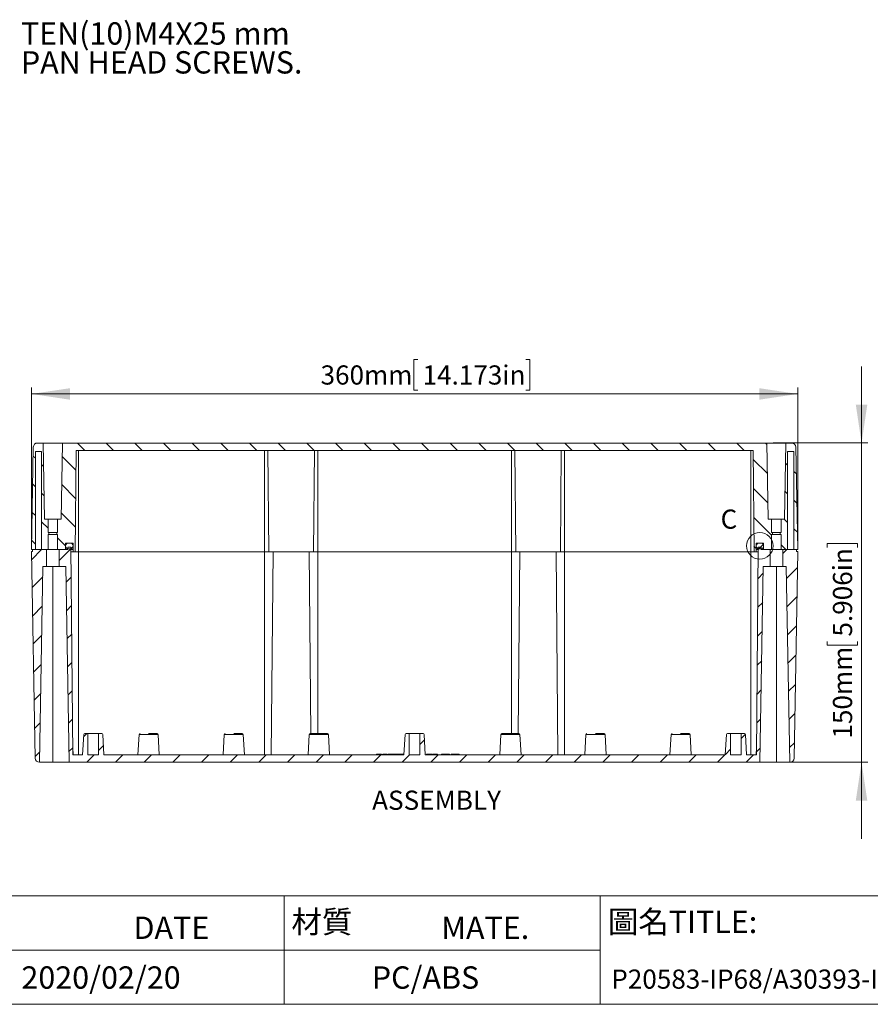
# Model space of a CAD drawing. Units: millimetres. Extents: x 5 to 847, y 3 to 276.
# Drawn here: x 174 to 307, y 3 to 157 of the extents above; entities that cross this region are included whole.
import ezdxf

# ---------------------------------------------------------------- set-up
doc = ezdxf.new("R2010")
doc.units = ezdxf.units.MM
doc.styles.add('SLDTEXTSTYLE0', font='TXT', dxfattribs={"width": 0.75, "bigfont": 'bigfont'})
doc.styles.add('SLDTEXTSTYLE1', font='TXT', dxfattribs={"width": 0.75})
doc.dimstyles.new('SLDDIMSTYLE0', dxfattribs={"dimtxt": 3, "dimasz": 6, "dimexe": 0, "dimexo": 0.0625, "dimgap": 0.75, "dimtad": 1, "dimlfac": 3, "dimrnd": 1e-09, "dimzin": 12, "dimdsep": 46, "dimtxsty": 'SLDTEXTSTYLE1', "dimsah": 1, "dimcen": 0.09, "dimadec": 0, "dimazin": 3, "dimtfac": 1, "dimtofl": 0, "dimtmove": 0, "dimatfit": 3, "dimfxl": 1, "dimfrac": 2, "dimtolj": 1, "dimtzin": 12, "dimarcsym": 0})
doc.dimstyles.new('SLDDIMSTYLE1', dxfattribs={"dimtxt": 3, "dimasz": 6, "dimexe": 0, "dimexo": 0.0625, "dimgap": 0.75, "dimtad": 1, "dimlfac": 3, "dimrnd": 1e-09, "dimzin": 12, "dimdsep": 46, "dimtxsty": 'SLDTEXTSTYLE1', "dimsah": 1, "dimcen": 0.09, "dimadec": 0, "dimazin": 3, "dimtfac": 1, "dimtmove": 0, "dimatfit": 0, "dimfxl": 1, "dimfrac": 2, "dimtolj": 1, "dimtzin": 12, "dimarcsym": 0})

# ---------------------------------------------------------------- blocks, each defined once
blk = doc.blocks.new('_D')
at = {"color": 7, "linetype": 'Continuous', "lineweight": 0}
for p, q in [((236.36, 103.9), (235.75, 103.9)), ((235.75, 103.9), (235.75, 99.14)), ((253.31, 103.9), (253.92, 103.9)), ((253.92, 103.9), (253.92, 99.14)), ((175.88, 75.18), (175.88, 99.53)), ((235.75, 99.14), (236.36, 99.14)), ((253.92, 99.14), (253.31, 99.14)), ((295.88, 75.18), (295.88, 99.53)), ((175.88, 98.53), (295.88, 98.53))]:
    blk.add_line(p, q, dxfattribs=at)
for points in [[(175.88, 98.53), (181.88, 97.63), (181.88, 99.43)], [(295.88, 98.53), (289.88, 99.43), (289.88, 97.63)]]:
    blk.add_solid(points, dxfattribs=at)
at = {"color": 7, "linetype": 'Continuous', "lineweight": 0, "char_height": 3, "attachment_point": 1, "style": 'SLDTEXTSTYLE1'}
for s, insert in [('360mm', (221.14, 103)), ('14.173in', (237.12, 103))]:
    blk.add_mtext(s, dxfattribs=dict(at, insert=insert))
blk = doc.blocks.new('_D_1')
at = {"color": 7, "linetype": 'Continuous', "lineweight": 0}
for p, q in [((305.88, 90.85), (305.88, 102.85)), ((292.04, 90.85), (306.88, 90.85)), ((305.88, 90.85), (305.88, 40.85)), ((300.5, 74.5), (300.5, 75.11)), ((300.5, 75.11), (305.27, 75.11)), ((305.27, 75.11), (305.27, 74.5)), ((300.5, 59.77), (300.5, 59.16)), ((300.5, 59.16), (305.27, 59.16)), ((305.27, 59.16), (305.27, 59.77)), ((290.96, 40.85), (306.88, 40.85)), ((305.88, 40.85), (305.88, 28.85))]:
    blk.add_line(p, q, dxfattribs=at)
for points in [[(305.88, 90.85), (306.78, 96.85), (304.98, 96.85)], [(305.88, 40.85), (304.98, 34.85), (306.78, 34.85)]]:
    blk.add_solid(points, dxfattribs=at)
at = {"color": 7, "linetype": 'Continuous', "lineweight": 0, "char_height": 3, "attachment_point": 1, "rotation": 90, "style": 'SLDTEXTSTYLE1'}
for s, insert in [('5.906in', (301.4, 60.53)), ('150mm', (301.4, 44.55))]:
    blk.add_mtext(s, dxfattribs=dict(at, insert=insert))
blk = doc.blocks.new('SW_NOTE_1')
at = {"color": 0, "linetype": 'Continuous', "lineweight": 0, "char_height": 3.5, "attachment_point": 1, "style": 'SLDTEXTSTYLE1'}
for s, insert in [('TEN(10)M4X25 mm', (0.52, 1.75)), ('PAN HEAD SCREWS.', (0.52, -2.78))]:
    blk.add_mtext(s, dxfattribs=dict(at, insert=insert))

msp = doc.modelspace()

# ---------------------------------------------------------------- hatches: boundary and pattern name
at = {"linetype": 'Continuous', "lineweight": 0}
h = msp.add_hatch(dxfattribs=at)
h.set_pattern_fill('ANSI31', angle=90, style=0)
edge = h.paths.add_edge_path(flags=0)
edge.add_line((176.1545, 90.1915), (175.8751, 74.1799))
edge.add_line((175.8751, 74.1799), (176.4751, 74.1799))
edge.add_line((176.4751, 74.1799), (176.4751, 89.5132))
edge.add_line((176.4751, 89.5132), (177.4584, 89.5132))
edge.add_line((177.4584, 89.5132), (177.4584, 74.1799))
edge.add_line((177.4584, 74.1799), (178.4584, 74.1799))
edge.add_line((178.4584, 74.1799), (178.4584, 76.5132))
edge.add_line((178.4584, 76.5132), (178.5917, 76.5132))
edge.add_line((178.5917, 76.5132), (178.5917, 76.8465))
edge.add_line((178.5917, 76.8465), (178.4584, 76.8465))
edge.add_line((178.4584, 76.8465), (178.4584, 78.9132))
edge.add_line((178.4584, 78.9132), (177.9167, 78.9132))
edge.add_line((177.9167, 78.9132), (177.7084, 90.8465))
edge.add_line((177.7084, 90.8465), (176.8211, 90.8465))
edge.add_arc((176.8211, 90.1799), 0.6667, 90, 179)
h = msp.add_hatch(dxfattribs=at)
h.set_pattern_fill('ANSI31', angle=90, style=0)
h.paths.add_polyline_path([(291.25, 78.9132), (291.0417, 90.8465), (180.7084, 90.8465), (180.5001, 78.9132), (179.9584, 78.9132), (179.9584, 76.8465), (179.8251, 76.8465), (179.8251, 76.5132), (179.9584, 76.5132), (179.9584, 74.1799), (181.2084, 74.1799), (181.2084, 75.1799), (182.3751, 75.1799), (182.3751, 74.1799), (182.3751, 73.7799), (182.7084, 73.7799), (182.8471, 89.6799), (288.903, 89.6799), (289.0417, 73.7799), (289.3751, 73.7799), (289.3751, 74.1799), (289.3751, 75.1799), (290.5417, 75.1799), (290.5417, 74.1799), (291.7917, 74.1799), (291.7917, 76.5132), (291.9251, 76.5132), (291.9251, 76.8465), (291.7917, 76.8465), (291.7917, 78.9132)], flags=0)
h = msp.add_hatch(dxfattribs=at)
h.set_pattern_fill('ANSI31', angle=90, style=0)
edge = h.paths.add_edge_path(flags=0)
edge.add_line((295.8751, 74.1799), (295.5956, 90.1915))
edge.add_arc((294.929, 90.1799), 0.6667, 1, 90)
edge.add_line((294.929, 90.8465), (294.0417, 90.8465))
edge.add_line((294.0417, 90.8465), (293.8334, 78.9132))
edge.add_line((293.8334, 78.9132), (293.2917, 78.9132))
edge.add_line((293.2917, 78.9132), (293.2917, 76.8465))
edge.add_line((293.2917, 76.8465), (293.1584, 76.8465))
edge.add_line((293.1584, 76.8465), (293.1584, 76.5132))
edge.add_line((293.1584, 76.5132), (293.2917, 76.5132))
edge.add_line((293.2917, 76.5132), (293.2917, 74.1799))
edge.add_line((293.2917, 74.1799), (294.2917, 74.1799))
edge.add_line((294.2917, 74.1799), (294.2917, 89.5132))
edge.add_line((294.2917, 89.5132), (295.2751, 89.5132))
edge.add_line((295.2751, 89.5132), (295.2751, 74.1799))
edge.add_line((295.2751, 74.1799), (295.8751, 74.1799))
h = msp.add_hatch(dxfattribs=at)
h.set_pattern_fill('ANSI31', style=0)
edge = h.paths.add_edge_path(flags=0)
edge.add_line((176.0417, 74.1799), (176.0417, 73.8465))
edge.add_line((176.0417, 73.8465), (175.8751, 73.8465))
edge.add_line((175.8751, 73.8465), (176.4396, 41.5016))
edge.add_arc((177.1062, 41.5132), 0.6667, 181, 270)
edge.add_line((177.1062, 40.8465), (177.1251, 40.8465))
edge.add_line((177.1251, 40.8465), (177.6603, 71.5132))
edge.add_line((177.6603, 71.5132), (178.2084, 71.5132))
edge.add_line((178.2084, 71.5132), (178.2084, 74.1799))
edge.add_line((178.2084, 74.1799), (176.0417, 74.1799))
h = msp.add_hatch(dxfattribs=at)
h.set_pattern_fill('ANSI31', style=0)
edge = h.paths.add_edge_path(flags=0)
edge.add_line((236.7084, 42.0132), (235.0417, 42.0132))
edge.add_line((235.0417, 42.0132), (235.0417, 45.3465))
edge.add_line((235.0417, 45.3465), (234.5412, 45.3465))
edge.add_spline(control_points=[(234.5412, 45.3465), (234.5319, 45.3465), (234.5225, 45.3457), (234.5132, 45.3441), (234.4948, 45.341), (234.4767, 45.3347), (234.4604, 45.3256), (234.4441, 45.3166), (234.4291, 45.3046), (234.4167, 45.2906), (234.4043, 45.2767), (234.3942, 45.2604), (234.3871, 45.2432), (234.38, 45.2259), (234.3758, 45.2072), (234.3748, 45.1886)], knot_values=[0, 0, 0, 0, 0.00008438, 0.00008438, 0.00008438, 0.00025408, 0.00025408, 0.00025408, 0.00042377, 0.00042377, 0.00042377, 0.00059347, 0.00059347, 0.00059347, 0.00076316, 0.00076316, 0.00076316, 0.00076316], weights=[1, 1, 1, 1, 1, 1, 1, 1, 1, 1, 1, 1, 1, 1, 1, 1], degree=3, periodic=0)
edge.add_spline(control_points=[(234.3748, 45.1886), (234.3266, 44.2693), (234.2784, 43.3501), (234.2303, 42.4308), (234.223, 42.2916), (234.2157, 42.1524), (234.2084, 42.0132)], knot_values=[0.02621626, 0.02621626, 0.02621626, 0.02621626, 0.03450094, 0.03450094, 0.03450094, 0.0357555, 0.0357555, 0.0357555, 0.0357555], weights=[1, 1, 1, 1, 1, 1, 1], degree=3, periodic=0)
edge.add_line((234.2084, 42.0132), (187.2084, 42.0132))
edge.add_spline(control_points=[(187.2084, 42.0132), (187.2011, 42.1524), (187.1938, 42.2916), (187.1865, 42.4308), (187.1383, 43.3501), (187.0901, 44.2693), (187.042, 45.1886)], knot_values=[0.00812332, 0.00812332, 0.00812332, 0.00812332, 0.00937788, 0.00937788, 0.00937788, 0.01766256, 0.01766256, 0.01766256, 0.01766256], weights=[1, 1, 1, 1, 1, 1, 1], degree=3, periodic=0)
edge.add_spline(control_points=[(187.042, 45.1886), (187.0415, 45.1979), (187.0402, 45.2073), (187.0381, 45.2164), (187.034, 45.2346), (187.0267, 45.2524), (187.0169, 45.2682), (187.007, 45.284), (186.9942, 45.2983), (186.9796, 45.31), (186.9651, 45.3217), (186.9483, 45.331), (186.9307, 45.3371), (186.9131, 45.3433), (186.8942, 45.3465), (186.8755, 45.3465)], knot_values=[0, 0, 0, 0, 0.00008438, 0.00008438, 0.00008438, 0.00025408, 0.00025408, 0.00025408, 0.00042377, 0.00042377, 0.00042377, 0.00059347, 0.00059347, 0.00059347, 0.00076316, 0.00076316, 0.00076316, 0.00076316], weights=[1, 1, 1, 1, 1, 1, 1, 1, 1, 1, 1, 1, 1, 1, 1, 1], degree=3, periodic=0)
edge.add_line((186.8755, 45.3465), (186.3751, 45.3465))
edge.add_line((186.3751, 45.3465), (186.3751, 42.0132))
edge.add_line((186.3751, 42.0132), (184.7084, 42.0132))
edge.add_line((184.7084, 42.0132), (184.7084, 45.3465))
edge.add_line((184.7084, 45.3465), (184.2079, 45.3465))
edge.add_spline(control_points=[(184.2079, 45.3465), (184.1985, 45.3465), (184.1891, 45.3457), (184.1799, 45.3441), (184.1615, 45.341), (184.1434, 45.3347), (184.1271, 45.3256), (184.1108, 45.3166), (184.0958, 45.3046), (184.0834, 45.2906), (184.071, 45.2767), (184.0608, 45.2604), (184.0537, 45.2432), (184.0467, 45.2259), (184.0424, 45.2072), (184.0415, 45.1886)], knot_values=[0, 0, 0, 0, 0.00008438, 0.00008438, 0.00008438, 0.00025408, 0.00025408, 0.00025408, 0.00042377, 0.00042377, 0.00042377, 0.00059347, 0.00059347, 0.00059347, 0.00076316, 0.00076316, 0.00076316, 0.00076316], weights=[1, 1, 1, 1, 1, 1, 1, 1, 1, 1, 1, 1, 1, 1, 1, 1], degree=3, periodic=0)
edge.add_spline(control_points=[(184.0415, 45.1886), (183.9933, 44.2693), (183.9451, 43.3501), (183.8969, 42.4308), (183.8896, 42.2916), (183.8823, 42.1524), (183.8751, 42.0132)], knot_values=[0.02621626, 0.02621626, 0.02621626, 0.02621626, 0.03450094, 0.03450094, 0.03450094, 0.0357555, 0.0357555, 0.0357555, 0.0357555], weights=[1, 1, 1, 1, 1, 1, 1], degree=3, periodic=0)
edge.add_line((183.8751, 42.0132), (182.3283, 42.0132))
edge.add_spline(control_points=[(182.3283, 42.0132), (182.3253, 42.354), (182.3223, 42.6948), (182.3193, 43.0355), (182.3014, 45.0915), (182.2834, 47.1474), (182.2655, 49.2034), (182.1937, 57.4271), (182.122, 65.6509), (182.0502, 73.8747), (182.0483, 74.0875), (182.0465, 74.3004), (182.0446, 74.5132)], knot_values=[0.08945374, 0.08945374, 0.08945374, 0.08945374, 0.09252092, 0.09252092, 0.09252092, 0.1110251, 0.1110251, 0.1110251, 0.18504184, 0.18504184, 0.18504184, 0.18695745, 0.18695745, 0.18695745, 0.18695745], weights=[1, 1, 1, 1, 1, 1, 1, 1, 1, 1, 1, 1, 1], degree=3, periodic=0)
edge.add_line((182.0446, 74.5132), (181.5751, 74.5132))
edge.add_line((181.5751, 74.5132), (181.5751, 74.1799))
edge.add_line((181.5751, 74.1799), (180.2084, 74.1799))
edge.add_line((180.2084, 74.1799), (180.2084, 71.5132))
edge.add_line((180.2084, 71.5132), (181.2564, 71.5132))
edge.add_spline(control_points=[(181.2564, 71.5132), (181.2825, 70.0208), (181.3085, 68.5283), (181.3346, 67.0359), (181.452, 60.3106), (181.5694, 53.5852), (181.6868, 46.8598), (181.7161, 45.1785), (181.7455, 43.4972), (181.7748, 41.8158), (181.7804, 41.4927), (181.7861, 41.1696), (181.7917, 40.8465)], knot_values=[0.15379031, 0.15379031, 0.15379031, 0.15379031, 0.16722419, 0.16722419, 0.16722419, 0.2277616, 0.2277616, 0.2277616, 0.24289595, 0.24289595, 0.24289595, 0.24580433, 0.24580433, 0.24580433, 0.24580433], weights=[1, 1, 1, 1, 1, 1, 1, 1, 1, 1, 1, 1, 1], degree=3, periodic=0)
edge.add_line((181.7917, 40.8465), (289.9584, 40.8465))
edge.add_spline(control_points=[(289.9584, 40.8465), (289.964, 41.1696), (289.9697, 41.4927), (289.9753, 41.8158), (290.0047, 43.4972), (290.034, 45.1785), (290.0634, 46.8598), (290.1807, 53.5852), (290.2981, 60.3106), (290.4155, 67.0359), (290.4416, 68.5283), (290.4676, 70.0208), (290.4937, 71.5132)], knot_values=[0.07276339, 0.07276339, 0.07276339, 0.07276339, 0.07567176, 0.07567176, 0.07567176, 0.09080612, 0.09080612, 0.09080612, 0.15134353, 0.15134353, 0.15134353, 0.1647774, 0.1647774, 0.1647774, 0.1647774], weights=[1, 1, 1, 1, 1, 1, 1, 1, 1, 1, 1, 1, 1], degree=3, periodic=0)
edge.add_line((290.4937, 71.5132), (291.5417, 71.5132))
edge.add_line((291.5417, 71.5132), (291.5417, 74.1799))
edge.add_line((291.5417, 74.1799), (290.1751, 74.1799))
edge.add_line((290.1751, 74.1799), (290.1751, 74.5132))
edge.add_line((290.1751, 74.5132), (289.7055, 74.5132))
edge.add_spline(control_points=[(289.7055, 74.5132), (289.7036, 74.3004), (289.7018, 74.0875), (289.6999, 73.8747), (289.6281, 65.6509), (289.5564, 57.4271), (289.4846, 49.2034), (289.4667, 47.1474), (289.4487, 45.0915), (289.4308, 43.0355), (289.4278, 42.6948), (289.4248, 42.354), (289.4219, 42.0132)], knot_values=[0.17581642, 0.17581642, 0.17581642, 0.17581642, 0.17773203, 0.17773203, 0.17773203, 0.25174877, 0.25174877, 0.25174877, 0.27025295, 0.27025295, 0.27025295, 0.27332013, 0.27332013, 0.27332013, 0.27332013], weights=[1, 1, 1, 1, 1, 1, 1, 1, 1, 1, 1, 1, 1], degree=3, periodic=0)
edge.add_line((289.4219, 42.0132), (287.8751, 42.0132))
edge.add_spline(control_points=[(287.8751, 42.0132), (287.8678, 42.1524), (287.8605, 42.2916), (287.8532, 42.4308), (287.805, 43.3501), (287.7568, 44.2693), (287.7086, 45.1886)], knot_values=[0.00812332, 0.00812332, 0.00812332, 0.00812332, 0.00937788, 0.00937788, 0.00937788, 0.01766256, 0.01766256, 0.01766256, 0.01766256], weights=[1, 1, 1, 1, 1, 1, 1], degree=3, periodic=0)
edge.add_spline(control_points=[(287.7086, 45.1886), (287.7081, 45.1979), (287.7069, 45.2073), (287.7048, 45.2164), (287.7007, 45.2346), (287.6934, 45.2524), (287.6835, 45.2682), (287.6736, 45.284), (287.6609, 45.2983), (287.6463, 45.31), (287.6317, 45.3217), (287.615, 45.331), (287.5974, 45.3371), (287.5798, 45.3433), (287.5609, 45.3465), (287.5422, 45.3465)], knot_values=[0, 0, 0, 0, 0.00008438, 0.00008438, 0.00008438, 0.00025408, 0.00025408, 0.00025408, 0.00042377, 0.00042377, 0.00042377, 0.00059347, 0.00059347, 0.00059347, 0.00076316, 0.00076316, 0.00076316, 0.00076316], weights=[1, 1, 1, 1, 1, 1, 1, 1, 1, 1, 1, 1, 1, 1, 1, 1], degree=3, periodic=0)
edge.add_line((287.5422, 45.3465), (287.0417, 45.3465))
edge.add_line((287.0417, 45.3465), (287.0417, 42.0132))
edge.add_line((287.0417, 42.0132), (285.3751, 42.0132))
edge.add_line((285.3751, 42.0132), (285.3751, 45.3465))
edge.add_line((285.3751, 45.3465), (284.8746, 45.3465))
edge.add_spline(control_points=[(284.8746, 45.3465), (284.8652, 45.3465), (284.8558, 45.3457), (284.8465, 45.3441), (284.8282, 45.341), (284.8101, 45.3347), (284.7937, 45.3256), (284.7774, 45.3166), (284.7625, 45.3046), (284.7501, 45.2906), (284.7377, 45.2767), (284.7275, 45.2604), (284.7204, 45.2432), (284.7133, 45.2259), (284.7091, 45.2072), (284.7081, 45.1886)], knot_values=[0, 0, 0, 0, 0.00008438, 0.00008438, 0.00008438, 0.00025408, 0.00025408, 0.00025408, 0.00042377, 0.00042377, 0.00042377, 0.00059347, 0.00059347, 0.00059347, 0.00076316, 0.00076316, 0.00076316, 0.00076316], weights=[1, 1, 1, 1, 1, 1, 1, 1, 1, 1, 1, 1, 1, 1, 1, 1], degree=3, periodic=0)
edge.add_spline(control_points=[(284.7081, 45.1886), (284.66, 44.2693), (284.6118, 43.3501), (284.5636, 42.4308), (284.5563, 42.2916), (284.549, 42.1524), (284.5417, 42.0132)], knot_values=[0.02621626, 0.02621626, 0.02621626, 0.02621626, 0.03450094, 0.03450094, 0.03450094, 0.0357555, 0.0357555, 0.0357555, 0.0357555], weights=[1, 1, 1, 1, 1, 1, 1], degree=3, periodic=0)
edge.add_line((284.5417, 42.0132), (237.5417, 42.0132))
edge.add_spline(control_points=[(237.5417, 42.0132), (237.5344, 42.1524), (237.5271, 42.2916), (237.5198, 42.4308), (237.4717, 43.3501), (237.4235, 44.2693), (237.3753, 45.1886)], knot_values=[0.00812332, 0.00812332, 0.00812332, 0.00812332, 0.00937788, 0.00937788, 0.00937788, 0.01766256, 0.01766256, 0.01766256, 0.01766256], weights=[1, 1, 1, 1, 1, 1, 1], degree=3, periodic=0)
edge.add_spline(control_points=[(237.3753, 45.1886), (237.3748, 45.1979), (237.3735, 45.2073), (237.3715, 45.2164), (237.3674, 45.2346), (237.3601, 45.2524), (237.3502, 45.2682), (237.3403, 45.284), (237.3275, 45.2983), (237.313, 45.31), (237.2984, 45.3217), (237.2816, 45.331), (237.264, 45.3371), (237.2464, 45.3433), (237.2275, 45.3465), (237.2089, 45.3465)], knot_values=[0, 0, 0, 0, 0.00008438, 0.00008438, 0.00008438, 0.00025408, 0.00025408, 0.00025408, 0.00042377, 0.00042377, 0.00042377, 0.00059347, 0.00059347, 0.00059347, 0.00076316, 0.00076316, 0.00076316, 0.00076316], weights=[1, 1, 1, 1, 1, 1, 1, 1, 1, 1, 1, 1, 1, 1, 1, 1], degree=3, periodic=0)
edge.add_line((237.2089, 45.3465), (236.7084, 45.3465))
edge.add_line((236.7084, 45.3465), (236.7084, 42.0132))
h = msp.add_hatch(dxfattribs=at)
h.set_pattern_fill('ANSI31', style=0)
edge = h.paths.add_edge_path(flags=0)
edge.add_arc((181.6584, 74.7299), 0.45, 90, 180)
edge.add_line((181.2084, 74.7299), (181.2084, 74.6965))
edge.add_arc((181.6584, 74.6965), 0.45, 180, 270)
edge.add_line((181.6584, 74.2465), (181.9251, 74.2465))
edge.add_arc((181.9251, 74.6965), 0.45, 270, 360)
edge.add_line((182.3751, 74.6965), (182.3751, 74.7299))
edge.add_arc((181.9251, 74.7299), 0.45, 0, 90)
edge.add_line((181.9251, 75.1799), (181.6584, 75.1799))
h = msp.add_hatch(dxfattribs=at)
h.set_pattern_fill('ANSI31', style=0)
edge = h.paths.add_edge_path(flags=0)
edge.add_arc((290.0917, 74.7299), 0.45, 0, 90)
edge.add_line((290.0917, 75.1799), (289.8251, 75.1799))
edge.add_arc((289.8251, 74.7299), 0.45, 90, 180)
edge.add_line((289.3751, 74.7299), (289.3751, 74.6965))
edge.add_arc((289.8251, 74.6965), 0.45, 180, 270)
edge.add_line((289.8251, 74.2465), (290.0917, 74.2465))
edge.add_arc((290.0917, 74.6965), 0.45, 270, 360)
edge.add_line((290.5417, 74.6965), (290.5417, 74.7299))
h = msp.add_hatch(dxfattribs=at)
h.set_pattern_fill('ANSI31', style=0)
edge = h.paths.add_edge_path(flags=0)
edge.add_line((295.7084, 73.8465), (295.7084, 74.1799))
edge.add_line((295.7084, 74.1799), (293.5417, 74.1799))
edge.add_line((293.5417, 74.1799), (293.5417, 71.5132))
edge.add_line((293.5417, 71.5132), (294.0898, 71.5132))
edge.add_line((294.0898, 71.5132), (294.6251, 40.8465))
edge.add_line((294.6251, 40.8465), (294.6439, 40.8465))
edge.add_arc((294.6439, 41.5132), 0.6667, 270, 359)
edge.add_line((295.3105, 41.5016), (295.8751, 73.8465))
edge.add_line((295.8751, 73.8465), (295.7084, 73.8465))

# ---------------------------------------------------------------- linework, layer by layer
at = {"color": 7, "linetype": 'Continuous', "lineweight": 15}
for p, q in [((175.8751, 74.1799), (176.1545, 90.1915)), ((177.4584, 89.5132), (176.4751, 89.5132)), ((176.4751, 74.1799), (176.4751, 89.5132)), ((177.7084, 90.8465), (176.8211, 90.8465)), ((177.4584, 89.5132), (177.4584, 74.1799)), ((177.9167, 78.9132), (177.7084, 90.8465)), ((180.7084, 90.8465), (177.7084, 90.8465)), ((180.7084, 90.8465), (180.5001, 78.9132)), ((291.0417, 90.8465), (180.7084, 90.8465)), ((182.7084, 73.7799), (182.8471, 89.6799)), ((288.903, 89.6799), (182.8471, 89.6799)), ((183.2084, 89.6799), (183.2084, 73.7799)), ((212.3751, 89.6799), (212.3751, 73.7799)), ((212.903, 89.6799), (213.0417, 73.7799)), ((220.1805, 89.6799), (220.0417, 73.7799)), ((220.7084, 89.6799), (220.7084, 73.7799)), ((251.0417, 89.6799), (251.0417, 73.7799)), ((251.5696, 89.6799), (251.7084, 73.7799)), ((258.8471, 89.6799), (258.7084, 73.7799)), ((259.3751, 89.6799), (259.3751, 73.7799)), ((288.5417, 89.6799), (288.5417, 73.7799)), ((288.903, 89.6799), (289.0417, 73.7799)), ((291.25, 78.9132), (291.0417, 90.8465)), ((294.0417, 90.8465), (291.0417, 90.8465)), ((294.0417, 90.8465), (293.8334, 78.9132)), ((294.929, 90.8465), (294.0417, 90.8465)), ((294.2917, 74.1799), (294.2917, 89.5132)), ((295.2751, 89.5132), (294.2917, 89.5132)), ((295.2751, 89.5132), (295.2751, 74.1799)), ((295.5956, 90.1915), (295.8751, 74.1799)), ((178.4584, 78.9132), (177.9167, 78.9132)), ((178.4584, 76.8465), (178.4584, 78.9132)), ((179.9584, 78.9132), (178.4584, 78.9132)), ((179.9584, 78.9132), (179.9584, 76.8465)), ((180.5001, 78.9132), (179.9584, 78.9132)), ((291.7917, 78.9132), (291.25, 78.9132)), ((291.7917, 76.8465), (291.7917, 78.9132)), ((293.2917, 78.9132), (291.7917, 78.9132)), ((293.2917, 78.9132), (293.2917, 76.8465)), ((293.8334, 78.9132), (293.2917, 78.9132)), ((178.4584, 76.8465), (178.5917, 76.8465)), ((178.4584, 76.5132), (178.5917, 76.5132)), ((178.4584, 74.1799), (178.4584, 76.5132)), ((178.5917, 76.5132), (178.5917, 76.8465)), ((178.5917, 76.8465), (179.8251, 76.8465)), ((178.5917, 76.5132), (179.8251, 76.5132)), ((179.8251, 76.8465), (179.8251, 76.5132)), ((179.8251, 76.8465), (179.9584, 76.8465)), ((179.8251, 76.5132), (179.9584, 76.5132)), ((179.9584, 76.5132), (179.9584, 74.1799)), ((291.7917, 76.8465), (291.9251, 76.8465)), ((291.7917, 76.5132), (291.9251, 76.5132)), ((291.7917, 74.1799), (291.7917, 76.5132)), ((291.9251, 76.5132), (291.9251, 76.8465)), ((291.9251, 76.8465), (293.1584, 76.8465)), ((291.9251, 76.5132), (293.1584, 76.5132)), ((293.1584, 76.8465), (293.1584, 76.5132)), ((293.1584, 76.8465), (293.2917, 76.8465)), ((293.1584, 76.5132), (293.2917, 76.5132)), ((293.2917, 76.5132), (293.2917, 74.1799)), ((176.4751, 74.1799), (175.8751, 74.1799)), ((176.0417, 73.8465), (176.0417, 74.1799)), ((176.0417, 74.1799), (178.2084, 74.1799)), ((178.4584, 74.1799), (177.4584, 74.1799)), ((178.2084, 71.5132), (178.2084, 74.1799)), ((179.9584, 74.1799), (178.4584, 74.1799)), ((181.2084, 74.1799), (179.9584, 74.1799)), ((180.2084, 74.1799), (180.2084, 71.5132)), ((180.2084, 74.1799), (181.5751, 74.1799)), ((182.3751, 75.1799), (181.2084, 75.1799)), ((181.2084, 74.1799), (181.2084, 75.1799)), ((181.2084, 74.7299), (181.2084, 74.6965)), ((181.5751, 74.1799), (181.5751, 74.5132)), ((182.0446, 74.5132), (181.5751, 74.5132)), ((181.6584, 75.1799), (181.9251, 75.1799)), ((181.6584, 74.2465), (181.9251, 74.2465)), ((182.3283, 42.0132), (182.0446, 74.5132)), ((182.3751, 74.1799), (182.3751, 75.1799)), ((182.3751, 74.6965), (182.3751, 74.7299)), ((182.3751, 73.7799), (182.3751, 74.1799)), ((290.5417, 75.1799), (289.3751, 75.1799)), ((289.3751, 75.1799), (289.3751, 74.1799)), ((289.3751, 74.7299), (289.3751, 74.6965)), ((289.3751, 74.1799), (289.3751, 73.7799)), ((289.7055, 74.5132), (289.4219, 42.0132)), ((290.1751, 74.5132), (289.7055, 74.5132)), ((289.8251, 75.1799), (290.0917, 75.1799)), ((289.8251, 74.2465), (290.0917, 74.2465)), ((290.1751, 74.5132), (290.1751, 74.1799)), ((290.1751, 74.1799), (291.5417, 74.1799)), ((290.5417, 75.1799), (290.5417, 74.1799)), ((290.5417, 74.6965), (290.5417, 74.7299)), ((291.7917, 74.1799), (290.5417, 74.1799)), ((291.5417, 71.5132), (291.5417, 74.1799)), ((293.2917, 74.1799), (291.7917, 74.1799)), ((294.2917, 74.1799), (293.2917, 74.1799)), ((293.5417, 74.1799), (293.5417, 71.5132)), ((293.5417, 74.1799), (295.7084, 74.1799)), ((295.8751, 74.1799), (295.2751, 74.1799)), ((295.7084, 74.1799), (295.7084, 73.8465)), ((175.8751, 73.8465), (176.0417, 73.8465)), ((176.4396, 41.5016), (175.8751, 73.8465)), ((182.3751, 73.7799), (182.051, 73.7799)), ((182.7084, 73.7799), (182.3751, 73.7799)), ((183.2084, 73.7799), (182.7084, 73.7799)), ((212.3751, 73.7799), (183.2084, 73.7799)), ((213.0417, 73.7799), (212.3751, 73.7799)), ((220.0417, 73.7799), (213.0417, 73.7799)), ((213.6991, 73.7799), (213.4219, 42.0132)), ((219.3844, 73.7799), (219.6325, 45.3465)), ((220.7084, 73.7799), (220.0417, 73.7799)), ((251.0417, 73.7799), (220.7084, 73.7799)), ((251.7084, 73.7799), (251.0417, 73.7799)), ((258.7084, 73.7799), (251.7084, 73.7799)), ((252.3657, 73.7799), (252.1176, 45.3465)), ((258.051, 73.7799), (258.3283, 42.0132)), ((259.3751, 73.7799), (258.7084, 73.7799)), ((288.5417, 73.7799), (259.3751, 73.7799)), ((289.0417, 73.7799), (288.5417, 73.7799)), ((289.3751, 73.7799), (289.0417, 73.7799)), ((289.6991, 73.7799), (289.3751, 73.7799)), ((295.8751, 73.8465), (295.3105, 41.5016)), ((295.7084, 73.8465), (295.8751, 73.8465)), ((177.1251, 40.8465), (177.6603, 71.5132)), ((177.6603, 71.5132), (178.2084, 71.5132)), ((178.2084, 71.5132), (180.2084, 71.5132)), ((179.2084, 40.8465), (179.2084, 71.5132)), ((180.2084, 71.5132), (181.2564, 71.5132)), ((181.2564, 71.5132), (181.7917, 40.8465)), ((289.9584, 40.8465), (290.4937, 71.5132)), ((290.4937, 71.5132), (291.5417, 71.5132)), ((291.5417, 71.5132), (293.5417, 71.5132)), ((292.5417, 40.8465), (292.5417, 71.5132)), ((293.5417, 71.5132), (294.0898, 71.5132)), ((294.0898, 71.5132), (294.6251, 40.8465)), ((183.8751, 42.0132), (184.0415, 45.1886)), ((184.2079, 45.3465), (184.7084, 45.3465)), ((184.7084, 42.0132), (184.7084, 45.3465)), ((184.7084, 45.3465), (186.3751, 45.3465)), ((186.3751, 45.3465), (186.3751, 42.0132)), ((186.3751, 45.3465), (186.8755, 45.3465)), ((187.042, 45.1886), (187.2084, 42.0132)), ((192.7081, 45.1886), (192.5417, 42.0132)), ((195.5422, 45.3465), (194.2084, 45.3465)), ((195.8751, 42.0132), (195.7086, 45.1886)), ((206.0415, 45.1886), (205.8751, 42.0132)), ((208.8755, 45.3465), (207.5417, 45.3465)), ((209.2084, 42.0132), (209.042, 45.1886)), ((219.3748, 45.1886), (219.2084, 42.0132)), ((222.2089, 45.3465), (219.5412, 45.3465)), ((222.5417, 42.0132), (222.3753, 45.1886)), ((234.2084, 42.0132), (234.3748, 45.1886)), ((234.5412, 45.3465), (235.0417, 45.3465)), ((235.0417, 42.0132), (235.0417, 45.3465)), ((235.0417, 45.3465), (236.7084, 45.3465)), ((236.7084, 45.3465), (236.7084, 42.0132)), ((236.7084, 45.3465), (237.2089, 45.3465)), ((237.3753, 45.1886), (237.5417, 42.0132)), ((249.3748, 45.1886), (249.2084, 42.0132)), ((252.2089, 45.3465), (249.5412, 45.3465)), ((252.5417, 42.0132), (252.3753, 45.1886)), ((262.7081, 45.1886), (262.5417, 42.0132)), ((265.5422, 45.3465), (264.2084, 45.3465)), ((265.8751, 42.0132), (265.7086, 45.1886)), ((276.0415, 45.1886), (275.8751, 42.0132)), ((278.8755, 45.3465), (277.5417, 45.3465)), ((279.2084, 42.0132), (279.042, 45.1886)), ((284.5417, 42.0132), (284.7081, 45.1886)), ((284.8746, 45.3465), (285.3751, 45.3465)), ((285.3751, 42.0132), (285.3751, 45.3465)), ((285.3751, 45.3465), (287.0417, 45.3465)), ((287.0417, 45.3465), (287.0417, 42.0132)), ((287.0417, 45.3465), (287.5422, 45.3465)), ((287.7086, 45.1886), (287.8751, 42.0132)), ((182.3751, 42.0132), (182.3189, 43.0846)), ((182.3283, 42.0132), (183.8751, 42.0132)), ((184.7084, 42.0132), (186.3751, 42.0132)), ((187.2084, 42.0132), (234.2084, 42.0132)), ((229.9199, 42.1132), (229.9199, 42.0132)), ((230.309, 42.1132), (229.9199, 42.1132)), ((230.309, 42.1132), (230.309, 42.0132)), ((230.7127, 42.1132), (230.309, 42.1132)), ((230.7127, 42.1132), (230.7127, 42.0132)), ((230.8174, 42.1132), (230.8174, 42.0132)), ((230.8772, 42.1132), (230.8772, 42.0132)), ((231.2306, 42.1132), (230.8772, 42.1132)), ((231.2306, 42.1132), (231.2306, 42.0132)), ((231.5951, 42.1132), (231.2306, 42.1132)), ((231.5951, 42.1132), (231.5951, 42.0132)), ((231.6101, 42.1132), (231.6101, 42.0132)), ((231.7148, 42.1132), (231.7148, 42.0132)), ((232.1049, 42.1132), (231.7148, 42.1132)), ((232.1049, 42.1132), (232.1049, 42.0132)), ((232.5075, 42.1132), (232.1049, 42.1132)), ((232.5075, 42.1132), (232.5075, 42.0132)), ((232.5674, 42.1132), (232.5674, 42.0132)), ((232.6919, 42.1132), (232.5674, 42.1132)), ((232.6919, 42.1132), (232.6919, 42.0132)), ((232.9563, 42.1132), (232.6919, 42.1132)), ((232.9563, 42.1132), (232.9563, 42.0132)), ((233.2206, 42.1132), (232.9563, 42.1132)), ((233.2206, 42.1132), (233.2206, 42.0132)), ((233.3451, 42.1132), (233.2206, 42.1132)), ((233.3451, 42.1132), (233.3451, 42.0132)), ((233.3601, 42.1132), (233.3601, 42.0132)), ((233.39, 42.1132), (233.39, 42.0132)), ((234.1827, 42.1132), (233.39, 42.1132)), ((234.1827, 42.1132), (234.1827, 42.0132)), ((235.0417, 42.0132), (236.7084, 42.0132)), ((237.5417, 42.0132), (284.5417, 42.0132)), ((237.7575, 42.1132), (237.7575, 42.0132)), ((238.1476, 42.1132), (237.7575, 42.1132)), ((238.1476, 42.1132), (238.1476, 42.0132)), ((238.5503, 42.1132), (238.1476, 42.1132)), ((238.5503, 42.1132), (238.5503, 42.0132)), ((238.655, 42.1132), (238.655, 42.0132)), ((239.045, 42.1132), (238.655, 42.1132)), ((239.045, 42.1132), (239.045, 42.0132)), ((239.4477, 42.1132), (239.045, 42.1132)), ((239.4477, 42.1132), (239.4477, 42.0132)), ((240.0759, 42.1132), (240.0759, 42.0132)), ((240.1806, 42.1132), (240.0759, 42.1132)), ((240.1806, 42.1132), (240.1806, 42.0132)), ((240.4564, 42.1132), (240.1806, 42.1132)), ((240.4564, 42.1132), (240.4564, 42.0132)), ((240.6592, 42.1132), (240.4564, 42.1132)), ((240.7639, 42.1132), (240.6592, 42.1132)), ((240.6592, 42.1132), (240.6592, 42.0132)), ((240.7639, 42.1132), (240.7639, 42.0132)), ((241.0404, 42.1132), (240.7639, 42.1132)), ((241.0404, 42.1132), (241.0404, 42.0132)), ((241.2426, 42.1132), (241.0404, 42.1132)), ((241.2426, 42.1132), (241.2426, 42.0132)), ((241.3473, 42.1132), (241.2426, 42.1132)), ((241.3473, 42.1132), (241.3473, 42.0132)), ((241.5866, 42.1132), (241.5866, 42.0132)), ((241.6913, 42.1132), (241.5866, 42.1132)), ((241.6913, 42.1132), (241.6913, 42.0132)), ((241.9671, 42.1132), (241.6913, 42.1132)), ((241.9671, 42.1132), (241.9671, 42.0132)), ((242.1699, 42.1132), (241.9671, 42.1132)), ((242.1699, 42.1132), (242.1699, 42.0132)), ((242.2746, 42.1132), (242.1699, 42.1132)), ((242.2746, 42.1132), (242.2746, 42.0132)), ((242.5511, 42.1132), (242.2746, 42.1132)), ((242.5511, 42.1132), (242.5511, 42.0132)), ((242.7533, 42.1132), (242.5511, 42.1132)), ((242.7533, 42.1132), (242.7533, 42.0132)), ((242.858, 42.1132), (242.7533, 42.1132)), ((242.858, 42.1132), (242.858, 42.0132)), ((285.3751, 42.0132), (287.0417, 42.0132)), ((287.8751, 42.0132), (289.4219, 42.0132)), ((289.4312, 43.0846), (289.3751, 42.0132)), ((177.1062, 40.8465), (177.1251, 40.8465)), ((177.1251, 40.8465), (179.2084, 40.8465)), ((179.2084, 40.8465), (181.7917, 40.8465)), ((181.7917, 40.8465), (289.9584, 40.8465)), ((289.9584, 40.8465), (292.5417, 40.8465)), ((292.5417, 40.8465), (294.6251, 40.8465)), ((294.6251, 40.8465), (294.6439, 40.8465))]:
    msp.add_line(p, q, dxfattribs=at)
at = {"color": 8, "linetype": 'Continuous', "lineweight": 15}
for p, q in [((182.0475, 74.1799), (182.3751, 74.1799)), ((289.3751, 74.1799), (289.7026, 74.1799)), ((183.2084, 73.7799), (183.2084, 42.0132)), ((212.3751, 73.7799), (212.3751, 42.0132)), ((220.7084, 73.7799), (220.7084, 45.3465)), ((251.0417, 73.7799), (251.0417, 45.3465)), ((259.3751, 73.7799), (259.3751, 42.0132)), ((288.5417, 73.7799), (288.5417, 42.0132)), ((195.7086, 45.1886), (192.7081, 45.1886)), ((209.042, 45.1886), (206.0415, 45.1886)), ((222.3753, 45.1886), (219.3748, 45.1886)), ((252.3753, 45.1886), (249.3748, 45.1886)), ((265.7086, 45.1886), (262.7081, 45.1886)), ((279.042, 45.1886), (276.0415, 45.1886))]:
    msp.add_line(p, q, dxfattribs=at)
at = {"color": 7, "linetype": 'Continuous', "lineweight": 0}
for p, q in [((4.8134, 19.936), (426.0829, 19.936)), ((215.4482, 19.936), (215.4482, 2.9302)), ((264.9535, 19.936), (264.9535, 2.9302)), ((101.0049, 11.4331), (264.9535, 11.4331)), ((426.0829, 2.9302), (4.8134, 2.9302))]:
    msp.add_line(p, q, dxfattribs=at)
msp.add_circle((289.9345, 74.7327), 2.0848, dxfattribs=at)
at = {"color": 7, "linetype": 'Continuous', "lineweight": 15}
for centre, radius, start, end in [((176.8211, 90.1799), 0.6667, 90, 179), ((294.929, 90.1799), 0.6667, 1, 90), ((181.6584, 74.7299), 0.45, 90, 180), ((181.6584, 74.6965), 0.45, 180, 270), ((181.9251, 74.7299), 0.45, 0, 90), ((181.9251, 74.6965), 0.45, 270, 0), ((289.8251, 74.7299), 0.45, 90, 180), ((289.8251, 74.6965), 0.45, 180, 270), ((290.0917, 74.7299), 0.45, 0, 90), ((290.0917, 74.6965), 0.45, 270, 0), ((184.2079, 45.1799), 0.1667, 90, 177), ((186.8755, 45.1799), 0.1667, 3, 90), ((192.8746, 45.1799), 0.1667, 90, 177), ((195.5422, 45.1799), 0.1667, 3, 90), ((206.2079, 45.1799), 0.1667, 90, 177), ((208.8755, 45.1799), 0.1667, 3, 90), ((219.5412, 45.1799), 0.1667, 90, 177), ((222.2089, 45.1799), 0.1667, 3, 90), ((234.5412, 45.1799), 0.1667, 90, 177), ((237.2089, 45.1799), 0.1667, 3, 90), ((249.5412, 45.1799), 0.1667, 90, 177), ((252.2089, 45.1799), 0.1667, 3, 90), ((262.8746, 45.1799), 0.1667, 90, 177), ((265.5422, 45.1799), 0.1667, 3, 90), ((276.2079, 45.1799), 0.1667, 90, 177), ((278.8755, 45.1799), 0.1667, 3, 90), ((284.8746, 45.1799), 0.1667, 90, 177), ((287.5422, 45.1799), 0.1667, 3, 90), ((177.1062, 41.5132), 0.6667, 181, 270), ((294.6439, 41.5132), 0.6667, 270, 359)]:
    msp.add_arc(centre, radius, start, end, dxfattribs=at)

# ---------------------------------------------------------------- block references
at = {"color": 7, "linetype": 'Continuous', "lineweight": 0}
msp.add_blockref('SW_NOTE_1', (173.686, 154.9942), dxfattribs=at)

# ---------------------------------------------------------------- texts
for s, insert, char_height, attachment_point, style in [('C', (283.8034, 80.4225), 3, 1, 'SLDTEXTSTYLE1'), ('ASSEMBLY', (239.3161, 36.3974), 3, 2, 'SLDTEXTSTYLE1'), ('材質', (216.5763, 17.5968), 3.5, 1, 'SLDTEXTSTYLE0'), ('圖名TITLE:', (266.1419, 17.5968), 3.5, 1, 'SLDTEXTSTYLE0'), ('DATE', (191.8479, 16.6669), 3.5, 1, 'SLDTEXTSTYLE1'), ('MATE.', (240.0488, 16.6669), 3.5, 1, 'SLDTEXTSTYLE1'), ('2020/02/20', (186.7604, 8.8738), 3.5, 2, 'SLDTEXTSTYLE1'), ('PC/ABS', (237.5786, 8.8738), 3.5, 2, 'SLDTEXTSTYLE1'), ('P20583-IP68/A30393-IP68', (291.1301, 8.3758), 3, 2, 'SLDTEXTSTYLE1')]:
    msp.add_mtext(s, dxfattribs=dict(at, insert=insert, char_height=char_height, attachment_point=attachment_point, style=style))

# ---------------------------------------------------------------- dimensions: what is measured, and where the dimension line sits
dim = msp.add_linear_dim(base=(295.8751, 98.5271), p1=(175.8751, 74.1799), p2=(295.8751, 74.1799), dimstyle='SLDDIMSTYLE0', dxfattribs=at)
dim.commit()
dim.dimension.update_dxf_attribs({"geometry": '_D', "text_midpoint": (237.7594, 98.5271), "dimtype": 160})
dim = msp.add_linear_dim(base=(305.8751, 40.8465), p1=(291.0417, 90.8465), p2=(289.9584, 40.8465), angle=90, dimstyle='SLDDIMSTYLE1', dxfattribs=at)
dim.commit()
dim.dimension.update_dxf_attribs({"geometry": '_D_1', "text_midpoint": (305.8751, 60.059), "dimtype": 160})

doc.saveas('drawing.dxf')
